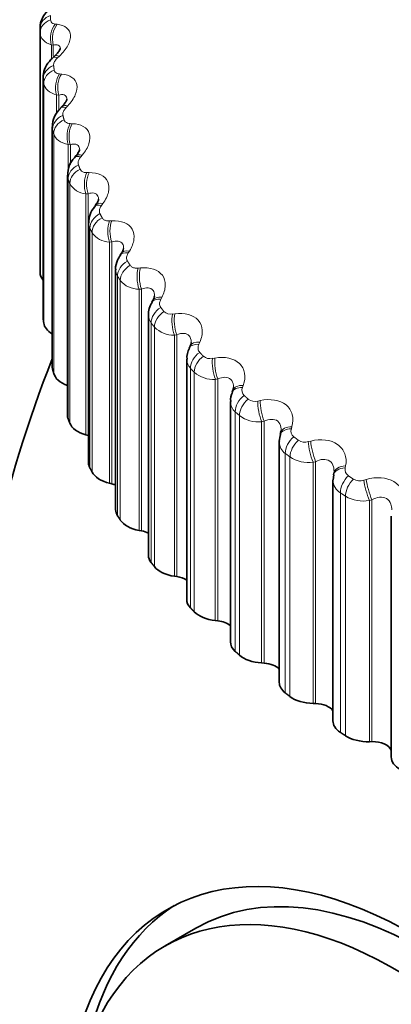
# Model space of a CAD drawing. Units: millimetres. Extents: x 0 to 744, y 0 to 1164.
# Drawn here: x 622 to 626, y 403 to 415 of the extents above; entities that cross this region are included whole.
import ezdxf
from ezdxf import colors
from ezdxf.entities.mleader import LeaderData, LeaderLine
from ezdxf.math import Vec2, Vec3

# ---------------------------------------------------------------- set-up
doc = ezdxf.new("R2010")
doc.units = ezdxf.units.MM
doc.layers.add('DV7_Défaut', color=7, linetype='Continuous')
doc.layers.add('Défaut', color=7, linetype='Continuous')

# ---------------------------------------------------------------- blocks, each defined once
blk = doc.blocks.new('_DOT')
at = {"color": 0}
blk.add_line((0, 0), (-1, 0), dxfattribs=at)
at = {"color": 0, "const_width": 0.333}
blk.add_lwpolyline([(-0.1665, 0, 1), (0.1665, 0, 1)], format="xyb", close=True, dxfattribs=at)
blk = doc.blocks.new('SE6')
at = {"layer": 'DV7_Défaut', "color": 7, "linetype": 'Continuous', "lineweight": 35}
for p, q in [((621.991, 414.616), (621.991, 411.867)), ((622.157, 414.298), (622.137, 414.279)), ((622.026, 414.05), (622.026, 411.3)), ((622.245, 413.723), (622.226, 413.703)), ((622.131, 413.487), (622.131, 410.737)), ((622.403, 413.152), (622.385, 413.131)), ((622.305, 412.93), (622.305, 410.179)), ((622.63, 412.589), (622.614, 412.567)), ((622.548, 412.382), (622.548, 409.63)), ((622.925, 412.036), (622.91, 412.014)), ((622.858, 411.846), (622.858, 409.093)), ((623.286, 411.495), (623.274, 411.473)), ((623.234, 411.324), (623.234, 408.569)), ((623.713, 410.97), (623.702, 410.947)), ((623.673, 410.819), (623.673, 408.062)), ((624.202, 410.464), (624.193, 410.44)), ((624.174, 410.333), (624.174, 407.575)), ((624.752, 409.978), (624.745, 409.954)), ((622.516, 409.95), (622.542, 409.942)), ((624.734, 409.87), (624.734, 407.109)), ((625.36, 409.515), (625.355, 409.49)), ((622.788, 409.396), (622.814, 409.389)), ((625.349, 409.431), (625.349, 406.668)), ((625.36, 409.49), (625.352, 409.433)), ((626.018, 409.019), (626.018, 406.253)), ((623.127, 408.854), (623.154, 408.849)), ((623.532, 408.328), (623.56, 408.323)), ((624.001, 407.819), (624.03, 407.816)), ((624.532, 407.332), (624.561, 407.33)), ((625.122, 406.867), (625.151, 406.867)), ((625.768, 406.428), (625.797, 406.429)), ((623.779, 404.288), (623.425, 404.084))]:
    blk.add_line(p, q, dxfattribs=at)
at = {"layer": 'DV7_Défaut', "color": 7, "linetype": 'Continuous', "lineweight": 18}
for p, q in [((622.166, 414.667), (622.188, 414.664)), ((621.991, 414.565), (621.991, 411.815)), ((622.121, 414.428), (622.121, 414.26)), ((622.143, 414.426), (622.121, 414.428)), ((622.143, 414.426), (622.143, 414.298)), ((622.213, 414.298), (622.192, 414.279)), ((622.027, 414.036), (622.027, 411.286)), ((622.216, 414.094), (622.24, 414.092)), ((622.034, 413.984), (622.034, 411.235)), ((622.182, 413.854), (622.182, 413.644)), ((622.205, 413.852), (622.182, 413.854)), ((622.205, 413.852), (622.205, 413.677)), ((622.309, 413.728), (622.29, 413.708)), ((622.337, 413.524), (622.362, 413.523)), ((622.134, 413.458), (622.134, 410.708)), ((622.148, 413.407), (622.148, 410.657)), ((622.314, 413.283), (622.314, 412.993)), ((622.339, 413.282), (622.314, 413.283)), ((622.339, 413.282), (622.339, 413.054)), ((622.476, 413.163), (622.459, 413.142)), ((622.528, 412.961), (622.553, 412.961)), ((622.313, 412.886), (622.313, 410.136)), ((622.332, 412.836), (622.332, 410.086)), ((622.516, 412.719), (622.516, 409.95)), ((622.542, 412.719), (622.516, 412.719)), ((622.542, 412.719), (622.542, 409.942)), ((622.712, 412.606), (622.697, 412.585)), ((622.788, 412.407), (622.814, 412.408)), ((622.562, 412.323), (622.562, 409.573)), ((622.588, 412.273), (622.588, 409.524)), ((622.814, 412.166), (622.788, 412.164)), ((622.788, 412.164), (622.788, 409.396)), ((622.814, 412.166), (622.814, 409.389)), ((623.017, 412.061), (623.003, 412.039)), ((622.88, 411.772), (622.88, 409.022)), ((623.116, 411.865), (623.143, 411.867)), ((622.912, 411.723), (622.912, 408.974)), ((623.154, 411.625), (623.127, 411.623)), ((623.127, 411.623), (623.127, 408.854)), ((623.154, 411.625), (623.154, 408.849)), ((623.388, 411.529), (623.375, 411.506)), ((623.51, 411.338), (623.537, 411.341)), ((623.265, 411.235), (623.265, 408.485)), ((623.303, 411.188), (623.303, 408.438)), ((623.56, 411.1), (623.532, 411.097)), ((623.532, 411.097), (623.532, 408.328)), ((623.56, 411.1), (623.56, 408.323)), ((623.823, 411.014), (623.813, 410.991)), ((623.968, 410.829), (623.996, 410.833)), ((623.716, 410.715), (623.716, 407.965)), ((623.759, 410.67), (623.759, 407.92)), ((624.03, 410.593), (624.001, 410.588)), ((624.001, 410.588), (624.001, 407.819)), ((624.03, 410.593), (624.03, 407.816)), ((624.321, 410.519), (624.313, 410.495)), ((624.488, 410.339), (624.516, 410.345)), ((624.229, 410.215), (624.229, 407.466)), ((624.278, 410.172), (624.278, 407.422)), ((624.561, 410.107), (624.532, 410.101)), ((624.532, 410.101), (624.532, 407.332)), ((624.561, 410.107), (624.561, 407.33)), ((624.88, 410.045), (624.873, 410.021)), ((625.066, 409.873), (625.095, 409.88)), ((624.803, 409.738), (624.803, 406.988)), ((624.857, 409.697), (624.857, 406.947)), ((625.151, 409.643), (625.122, 409.636)), ((625.122, 409.636), (625.122, 406.867)), ((625.151, 409.643), (625.151, 406.867)), ((625.495, 409.595), (625.49, 409.571)), ((625.702, 409.431), (625.73, 409.439)), ((625.435, 409.285), (625.435, 406.536)), ((625.494, 409.246), (625.494, 406.497)), ((625.797, 409.206), (625.768, 409.197)), ((625.768, 409.197), (625.768, 406.428)), ((625.797, 409.206), (625.797, 406.429))]:
    blk.add_line(p, q, dxfattribs=at)
at = {"layer": 'DV7_Défaut', "color": 7, "linetype": 'Continuous', "lineweight": 35}
for centre, radius, start, end in [((615.443, 417.256), 7.5, 16.8166, 283.1834), ((626.691, 414.616), 4.7, 180, 180.6294), ((622.411, 413.493), 0.277, 131.3343, 181.1644), ((622.564, 412.947), 0.255, 133.8711, 183.3277), ((622.795, 412.401), 0.244, 137.3097, 184.0458), ((622.83, 412.112), 0.121, 320.4571, 350.4087), ((626.691, 411.867), 4.7, 180, 180.6294), ((623.21, 411.55), 0.0934, 323.7839, 355.1948), ((623.475, 411.337), 0.24, 145.9734, 182.7678), ((623.873, 410.842), 0.197, 148.2534, 186.8426), ((636.091, 405.335), 15, 158.5394, 193.4519), ((624.339, 410.359), 0.163, 150.6327, 188.5154)]:
    blk.add_arc(centre, radius, start, end, dxfattribs=at)
at = {"layer": 'DV7_Défaut', "color": 7, "linetype": 'Continuous', "lineweight": 18}
for centre, radius, start, end in [((626.772, 414.766), 4.66, 180, 180.6294), ((622.53, 412.943), 0.225, 208.5282, 266.5319), ((622.794, 412.415), 0.251, 214.3832, 268.4582), ((623.019, 411.85), 0.16, 181.7954, 209.5414), ((623.125, 411.901), 0.278, 219.6923, 270.3191), ((623.391, 411.328), 0.156, 181.2065, 216.6971), ((623.487, 411.442), 0.106, 224.7606, 282.1057), ((623.521, 411.402), 0.306, 224.5109, 272.1517), ((623.829, 410.822), 0.156, 181.3113, 223.3545), ((623.94, 410.942), 0.116, 229.2405, 283.6554), ((623.978, 410.921), 0.334, 228.896, 273.981), ((624.388, 410.462), 0.082, 156.0316, 225.893), ((624.332, 410.335), 0.158, 180.328, 229.4176), ((624.454, 410.461), 0.126, 233.3043, 285.2527), ((624.496, 410.46), 0.361, 232.902, 275.8245), ((624.952, 409.994), 0.0832, 161.4953, 231.3132), ((624.897, 409.871), 0.163, 180.7104, 234.8409), ((625.027, 410.002), 0.135, 237.0131, 286.9078), ((625.07, 410.02), 0.387, 236.5788, 277.6953), ((625.574, 409.552), 0.0854, 167.1043, 236.2275), ((625.522, 409.433), 0.171, 180.4603, 239.6284), ((625.656, 409.568), 0.144, 240.4199, 288.6283), ((625.699, 409.602), 0.411, 239.9712, 279.6039)]:
    blk.add_arc(centre, radius, start, end, dxfattribs=at)
at = {"layer": 'DV7_Défaut', "color": 7, "linetype": 'Continuous', "lineweight": 35}
for centre, major_axis, ratio, start_param, end_param in [((620.181, 414.52), (-2.75, -4.763), 0.57735, 2.793125, 6.283185), ((622.341, 411.816), (-0.35, 0), 0.57735, 0.006343, 0.44943), ((622.376, 411.3), (0.35, 0), 0.57735, 3.141593, 3.212992), ((622.383, 411.25), (-0.35, 0), 0.57735, 0.077742, 0.76874), ((622.481, 410.737), (0.35, 0), 0.57735, 3.141593, 3.284392), ((622.494, 410.687), (-0.35, 0), 0.57735, 0.149142, 1.002362), ((622.655, 410.179), (0.35, 0), 0.57735, 3.141593, 3.355792), ((622.674, 410.13), (-0.35, 0), 0.57735, 0.220542, 1.102906), ((624.945, 409.923), (0.192, -0.055), 0.566277, 3.141318, 3.163273), ((622.443, 409.829), (-0.22, 0), 0.57735, 4.213358, 4.244499), ((622.898, 409.63), (0.35, 0), 0.57735, 3.141593, 3.427192), ((622.923, 409.582), (-0.35, 0), 0.57735, 0.291942, 1.174306), ((622.729, 409.272), (-0.22, 0), 0.57735, 4.08763, 4.315898), ((623.208, 409.093), (0.35, 0), 0.57735, 3.141593, 3.498592), ((623.239, 409.045), (-0.35, 0), 0.57735, 0.363342, 1.245706), ((623.084, 408.728), (-0.22, 0), 0.57735, 3.964434, 4.387298), ((623.584, 408.569), (0.35, 0), 0.57735, 3.141593, 3.569992), ((623.62, 408.523), (-0.35, 0), 0.57735, 0.434742, 1.317105), ((623.505, 408.201), (-0.22, 0), 0.57735, 3.843197, 4.458698), ((624.023, 408.062), (0.35, 0), 0.57735, 3.141593, 3.641391), ((624.065, 408.018), (-0.35, 0), 0.57735, 0.506141, 1.388505), ((623.99, 407.691), (-0.22, 0), 0.57735, 3.723392, 4.530098), ((624.524, 407.575), (0.35, 0), 0.57735, 3.141593, 3.712791), ((624.571, 407.533), (-0.35, 0), 0.57735, 0.577541, 1.459905), ((624.537, 407.204), (-0.22, 0), 0.57735, 3.604453, 4.601498), ((625.084, 407.109), (0.35, 0), 0.57735, 3.141593, 3.784191), ((625.136, 407.069), (-0.35, 0), 0.57735, 0.648941, 1.531305), ((625.142, 406.74), (-0.22, 0), 0.57735, 3.485585, 4.672898), ((625.699, 406.668), (0.35, 0), 0.57735, 3.141593, 3.855591), ((625.757, 406.63), (-0.35, 0), 0.57735, 0.720341, 1.602705), ((625.804, 406.302), (-0.22, 0), 0.57735, 3.364999, 4.744297), ((626.368, 406.253), (0.35, 0), 0.57735, 3.141593, 3.926991), ((626.251, 399.654), (2.8, -4.85), 0.57735, 0, 3.750108), ((626.404, 399.742), (-2.625, 4.546), 0.57735, 3.141593, 6.283185), ((626.05, 399.538), (2.625, -4.546), 0.57735, 0, 3.555037), ((626.404, 399.742), (-2.8, 4.85), 0.57735, 0.027209, 0.539951)]:
    blk.add_ellipse(centre, major_axis=major_axis, ratio=ratio, start_param=start_param, end_param=end_param, dxfattribs=at)
at = {"layer": 'DV7_Défaut', "color": 7, "linetype": 'Continuous', "lineweight": 18}
for centre, major_axis, ratio, start_param, end_param in [((622.191, 414.616), (-0.2, 0), 0.816497, 5.120117, 6.283185), ((622.191, 414.565), (-0.2, -0.002), 0.81648, 5.111147, 6.274216), ((622.247, 414.518), (-0.023, -0.199), 0.671999, 3.946006, 5.255968), ((622.269, 414.516), (-0.022, -0.199), 0.672613, 3.946626, 5.254721), ((622.273, 414.132), (0.136, -0.147), 0.348876, 2.515252, 3.135939), ((622.294, 414.152), (0.136, -0.146), 0.34771, 2.516744, 3.148129), ((622.226, 414.044), (-0.198, -0.025), 0.814416, 5.019568, 6.182637), ((622.233, 413.993), (-0.198, -0.027), 0.81403, 5.010721, 6.17379), ((622.296, 413.948), (-0.014, -0.2), 0.627902, 3.938996, 5.248958), ((622.32, 413.947), (-0.013, -0.2), 0.62854, 3.93975, 5.247845), ((622.37, 413.564), (0.144, -0.139), 0.387539, 2.471312, 3.136307), ((622.39, 413.584), (0.144, -0.138), 0.386353, 2.472778, 3.153969), ((622.332, 413.474), (-0.194, -0.048), 0.808186, 4.921506, 6.084575), ((622.345, 413.424), (-0.194, -0.05), 0.807433, 4.912992, 6.076061), ((622.417, 413.382), (-0.005, -0.2), 0.581544, 3.935561, 5.245523), ((622.441, 413.381), (-0.005, -0.2), 0.582207, 3.93644, 5.244534), ((622.537, 413.002), (0.152, -0.13), 0.42329, 2.42402, 3.136685), ((622.555, 413.023), (0.152, -0.129), 0.422084, 2.42547, 3.142486), ((622.509, 412.911), (-0.187, -0.071), 0.797837, 4.828098, 5.991166), ((622.528, 412.861), (-0.186, -0.072), 0.79672, 4.820085, 5.983153), ((622.606, 412.822), (0.003, -0.2), 0.533161, 3.93524, 5.245201), ((622.632, 412.822), (0.004, -0.2), 0.53385, 3.936235, 5.24433), ((622.774, 412.448), (0.16, -0.12), 0.455944, 2.373283, 3.136905), ((622.79, 412.469), (0.16, -0.12), 0.454721, 2.374728, 3.156532), ((622.754, 412.355), (-0.178, -0.091), 0.783423, 4.740964, 5.904033), ((622.779, 412.307), (-0.177, -0.092), 0.781948, 4.733566, 5.896635), ((622.865, 412.271), (0.011, -0.2), 0.483, 3.937684, 5.247646), ((622.891, 412.272), (0.012, -0.2), 0.483715, 3.938789, 5.246884), ((623.078, 411.905), (0.168, -0.109), 0.485338, 2.31906, 3.136713), ((623.093, 411.927), (0.168, -0.109), 0.484098, 2.320512, 3.155753), ((623.067, 411.812), (-0.168, -0.109), 0.765016, 4.661106, 5.824175), ((623.098, 411.764), (-0.167, -0.11), 0.763191, 4.654382, 5.817451), ((623.191, 411.732), (0.019, -0.199), 0.431315, 3.942634, 5.252596), ((623.218, 411.735), (0.019, -0.199), 0.432059, 3.943843, 5.251938), ((623.449, 411.376), (0.175, -0.097), 0.511319, 2.261381, 3.135754), ((623.461, 411.399), (0.175, -0.097), 0.510065, 2.262852, 3.146989), ((623.447, 411.283), (-0.157, -0.124), 0.742711, 4.58895, 5.752018), ((623.484, 411.236), (-0.156, -0.125), 0.740545, 4.582914, 5.745983), ((623.582, 411.208), (0.027, -0.198), 0.378371, 3.949901, 5.259862), ((623.61, 411.212), (0.027, -0.198), 0.379143, 3.951207, 5.259302), ((623.884, 410.863), (0.182, -0.084), 0.533757, 2.200367, 3.141861), ((623.894, 410.887), (0.182, -0.084), 0.532491, 2.201871, 3.144288), ((623.891, 410.77), (-0.145, -0.137), 0.716622, 4.524473, 5.687542), ((623.934, 410.726), (-0.144, -0.139), 0.714126, 4.519107, 5.682176), ((624.038, 410.702), (0.034, -0.197), 0.324437, 3.959348, 5.26931), ((624.066, 410.707), (0.034, -0.197), 0.325239, 3.960748, 5.268842), ((624.39, 410.394), (0.188, -0.07), 0.55126, 2.137795, 3.154447), ((624.381, 410.37), (0.187, -0.07), 0.552536, 2.136246, 3.141149), ((624.398, 410.278), (-0.134, -0.149), 0.686881, 4.467348, 5.630417), ((624.445, 410.235), (-0.133, -0.15), 0.684067, 4.462613, 5.625682), ((624.555, 410.215), (0.042, -0.196), 0.269789, 3.970888, 5.28085), ((624.583, 410.222), (0.042, -0.196), 0.27062, 3.972376, 5.280471), ((624.938, 409.899), (0.192, -0.055), 0.567561, 2.069367, 3.140603), ((624.945, 409.923), (0.192, -0.055), 0.566277, 2.070975, 3.141318), ((624.963, 409.807), (-0.122, -0.158), 0.653639, 4.417072, 5.580141), ((625.017, 409.766), (-0.121, -0.159), 0.650523, 4.412918, 5.575986), ((625.13, 409.752), (0.049, -0.194), 0.214704, 3.984471, 5.294433), ((625.159, 409.759), (0.049, -0.194), 0.215565, 3.986043, 5.294138), ((625.552, 409.452), (0.196, -0.039), 0.578756, 2.000204, 3.139867), ((625.556, 409.476), (0.196, -0.039), 0.577466, 2.001881, 3.141768), ((625.586, 409.361), (-0.111, -0.166), 0.617067, 4.37306, 5.536129), ((625.644, 409.323), (-0.11, -0.167), 0.613663, 4.369434, 5.532502), ((625.762, 409.313), (0.056, -0.192), 0.159463, 4.000079, 5.310041), ((625.79, 409.321), (0.057, -0.192), 0.160354, 4.001732, 5.309826)]:
    blk.add_ellipse(centre, major_axis=major_axis, ratio=ratio, start_param=start_param, end_param=end_param, dxfattribs=at)
at = {"layer": 'DV7_Défaut', "color": 7, "linetype": 'Continuous', "lineweight": 35}
for points, knots in [([(622.119, 414.855), (622.104, 414.843), (622.063, 414.808), (622.015, 414.735), (621.988, 414.66), (621.993, 414.624), (621.994, 414.617)], [0, 0, 0, 0, 0.192355, 0.595624, 0.929582, 1, 1, 1, 1]), ([(622.224, 414.388), (622.224, 414.388), (622.225, 414.384), (622.217, 414.368), (622.194, 414.334), (622.17, 414.311), (622.156, 414.298)], [0, 0, 0, 0, 0.138797, 0.40808, 0.714391, 1, 1, 1, 1]), ([(622.138, 414.278), (622.123, 414.264), (622.084, 414.228), (622.042, 414.152), (622.021, 414.074), (622.028, 414.038), (622.03, 414.03)], [0, 0, 0, 0, 0.197226, 0.585289, 0.919934, 1, 1, 1, 1]), ([(622.299, 413.805), (622.299, 413.806), (622.299, 413.798), (622.287, 413.776), (622.268, 413.746), (622.25, 413.729), (622.244, 413.723)], [0, 0, 0, 0, 0.2427306, 0.543016, 0.8707173, 1, 1, 1, 1]), ([(622.445, 413.227), (622.445, 413.228), (622.446, 413.219), (622.432, 413.193), (622.416, 413.166), (622.403, 413.153), (622.403, 413.153)], [0, 0, 0, 0, 0.28243, 0.641906, 0.996225, 1, 1, 1, 1]), ([(622.662, 412.655), (622.661, 412.658), (622.663, 412.646), (622.65, 412.617), (622.634, 412.597), (622.628, 412.589)], [0, 0, 0, 0, 0.398742, 0.796701, 1, 1, 1, 1]), ([(622.913, 412.012), (622.9, 411.993), (622.873, 411.949), (622.853, 411.885), (622.859, 411.849), (622.86, 411.845)], [0, 0, 0, 0, 0.35639, 0.938711, 1, 1, 1, 1])]:
    blk.add_open_spline(points, degree=3, knots=knots, dxfattribs=at)
at = {"layer": 'DV7_Défaut', "color": 7, "linetype": 'Continuous', "lineweight": 18}
for points, knots in [([(622.112, 414.715), (622.112, 414.706), (622.115, 414.698), (622.12, 414.691), (622.124, 414.684), (622.132, 414.678), (622.14, 414.674), (622.148, 414.671), (622.157, 414.668), (622.166, 414.667)], [0, 0, 0, 0, 0.354527, 0.354527, 0.354527, 0.706578, 0.706578, 0.706578, 1, 1, 1, 1]), ([(622.188, 414.664), (622.278, 414.653), (622.336, 414.607), (622.343, 414.503), (622.332, 414.462), (622.288, 414.379), (622.255, 414.337), (622.213, 414.298)], [0, 0, 0, 0, 0.5, 0.5, 0.75, 0.75, 1, 1, 1, 1]), ([(622.224, 414.38), (622.224, 414.382), (622.224, 414.384), (622.223, 414.405), (622.214, 414.418), (622.184, 414.431), (622.165, 414.431), (622.143, 414.426)], [0, 0, 0, 0, 0.051504, 0.051504, 0.525752, 0.525752, 1, 1, 1, 1]), ([(622.192, 414.279), (622.181, 414.268), (622.171, 414.256), (622.164, 414.245), (622.156, 414.233), (622.151, 414.222), (622.148, 414.211), (622.147, 414.204), (622.147, 414.197), (622.147, 414.191)], [0, 0, 0, 0, 0.375861, 0.375861, 0.375861, 0.756045, 0.756045, 0.756045, 1, 1, 1, 1]), ([(622.154, 414.139), (622.155, 414.13), (622.159, 414.122), (622.165, 414.115), (622.171, 414.109), (622.179, 414.103), (622.189, 414.1), (622.197, 414.097), (622.206, 414.095), (622.216, 414.094)], [0, 0, 0, 0, 0.354527, 0.354527, 0.354527, 0.706578, 0.706578, 0.706578, 1, 1, 1, 1]), ([(622.24, 414.092), (622.334, 414.084), (622.4, 414.041), (622.42, 413.937), (622.414, 413.897), (622.378, 413.812), (622.348, 413.769), (622.309, 413.728)], [0, 0, 0, 0, 0.5, 0.5, 0.75, 0.75, 1, 1, 1, 1]), ([(622.299, 413.798), (622.299, 413.805), (622.299, 413.811), (622.294, 413.835), (622.283, 413.848), (622.25, 413.859), (622.229, 413.858), (622.205, 413.852)], [0, 0, 0, 0, 0.122886, 0.122886, 0.561443, 0.561443, 1, 1, 1, 1]), ([(622.29, 413.708), (622.28, 413.696), (622.271, 413.684), (622.265, 413.673), (622.258, 413.661), (622.254, 413.649), (622.253, 413.638), (622.252, 413.631), (622.252, 413.624), (622.254, 413.618)], [0, 0, 0, 0, 0.375861, 0.375861, 0.375861, 0.756045, 0.756045, 0.756045, 1, 1, 1, 1]), ([(622.267, 413.567), (622.269, 413.558), (622.274, 413.55), (622.281, 413.543), (622.288, 413.537), (622.297, 413.532), (622.308, 413.529), (622.317, 413.526), (622.327, 413.524), (622.337, 413.524)], [0, 0, 0, 0, 0.354527, 0.354527, 0.354527, 0.706578, 0.706578, 0.706578, 1, 1, 1, 1]), ([(622.362, 413.523), (622.46, 413.52), (622.534, 413.479), (622.567, 413.376), (622.566, 413.336), (622.537, 413.249), (622.512, 413.205), (622.476, 413.163)], [0, 0, 0, 0, 0.5, 0.5, 0.75, 0.75, 1, 1, 1, 1]), ([(622.446, 413.224), (622.446, 413.234), (622.444, 413.242), (622.436, 413.269), (622.422, 413.281), (622.385, 413.291), (622.363, 413.289), (622.339, 413.282)], [0, 0, 0, 0, 0.166665, 0.166665, 0.583333, 0.583333, 1, 1, 1, 1]), ([(622.459, 413.142), (622.449, 413.13), (622.441, 413.118), (622.436, 413.106), (622.43, 413.094), (622.428, 413.082), (622.428, 413.071), (622.428, 413.064), (622.429, 413.057), (622.431, 413.051)], [0, 0, 0, 0, 0.375861, 0.375861, 0.375861, 0.756045, 0.756045, 0.756045, 1, 1, 1, 1]), ([(622.45, 413.001), (622.454, 412.992), (622.46, 412.984), (622.468, 412.978), (622.476, 412.972), (622.486, 412.967), (622.497, 412.964), (622.506, 412.962), (622.517, 412.961), (622.528, 412.961)], [0, 0, 0, 0, 0.354527, 0.354527, 0.354527, 0.706578, 0.706578, 0.706578, 1, 1, 1, 1]), ([(622.553, 412.961), (622.656, 412.962), (622.738, 412.924), (622.783, 412.823), (622.786, 412.782), (622.766, 412.695), (622.744, 412.65), (622.712, 412.606)], [0, 0, 0, 0, 0.5, 0.5, 0.75, 0.75, 1, 1, 1, 1]), ([(622.663, 412.655), (622.663, 412.669), (622.66, 412.681), (622.647, 412.71), (622.631, 412.722), (622.591, 412.73), (622.567, 412.727), (622.542, 412.719)], [0, 0, 0, 0, 0.216824, 0.216824, 0.608412, 0.608412, 1, 1, 1, 1]), ([(622.697, 412.585), (622.688, 412.573), (622.681, 412.56), (622.677, 412.548), (622.673, 412.536), (622.671, 412.523), (622.672, 412.512), (622.673, 412.505), (622.675, 412.499), (622.678, 412.492)], [0, 0, 0, 0, 0.375861, 0.375861, 0.375861, 0.756045, 0.756045, 0.756045, 1, 1, 1, 1]), ([(622.703, 412.443), (622.708, 412.435), (622.715, 412.427), (622.724, 412.421), (622.733, 412.415), (622.743, 412.411), (622.755, 412.409), (622.766, 412.407), (622.777, 412.406), (622.788, 412.407)], [0, 0, 0, 0, 0.354527, 0.354527, 0.354527, 0.706578, 0.706578, 0.706578, 1, 1, 1, 1]), ([(622.814, 412.408), (622.921, 412.413), (623.009, 412.379), (623.067, 412.28), (623.074, 412.24), (623.063, 412.152), (623.045, 412.106), (623.017, 412.061)], [0, 0, 0, 0, 0.5, 0.5, 0.75, 0.75, 1, 1, 1, 1]), ([(622.949, 412.093), (622.949, 412.113), (622.946, 412.13), (622.927, 412.161), (622.909, 412.172), (622.865, 412.178), (622.84, 412.175), (622.814, 412.166)], [0, 0, 0, 0, 0.269123, 0.269123, 0.634562, 0.634562, 1, 1, 1, 1]), ([(623.003, 412.039), (622.995, 412.026), (622.989, 412.013), (622.986, 412.001), (622.983, 411.989), (622.982, 411.976), (622.985, 411.965), (622.986, 411.958), (622.989, 411.952), (622.993, 411.946)], [0, 0, 0, 0, 0.375861, 0.375861, 0.375861, 0.756045, 0.756045, 0.756045, 1, 1, 1, 1]), ([(623.024, 411.898), (623.03, 411.889), (623.038, 411.882), (623.048, 411.877), (623.058, 411.871), (623.069, 411.867), (623.082, 411.866), (623.093, 411.864), (623.104, 411.864), (623.116, 411.865)], [0, 0, 0, 0, 0.354527, 0.354527, 0.354527, 0.706578, 0.706578, 0.706578, 1, 1, 1, 1]), ([(623.143, 411.867), (623.252, 411.877), (623.347, 411.847), (623.417, 411.75), (623.429, 411.71), (623.426, 411.622), (623.412, 411.575), (623.388, 411.529)], [0, 0, 0, 0, 0.5, 0.5, 0.75, 0.75, 1, 1, 1, 1]), ([(623.304, 411.543), (623.304, 411.569), (623.299, 411.592), (623.274, 411.626), (623.254, 411.636), (623.207, 411.64), (623.181, 411.635), (623.154, 411.625)], [0, 0, 0, 0, 0.317259, 0.317259, 0.65863, 0.65863, 1, 1, 1, 1]), ([(623.375, 411.506), (623.369, 411.494), (623.364, 411.481), (623.362, 411.468), (623.36, 411.456), (623.361, 411.444), (623.365, 411.433), (623.367, 411.426), (623.37, 411.419), (623.375, 411.414)], [0, 0, 0, 0, 0.375861, 0.375861, 0.375861, 0.756045, 0.756045, 0.756045, 1, 1, 1, 1]), ([(623.537, 411.341), (623.649, 411.355), (623.75, 411.329), (623.832, 411.236), (623.848, 411.197), (623.854, 411.109), (623.844, 411.061), (623.823, 411.014)], [0, 0, 0, 0, 0.5, 0.5, 0.75, 0.75, 1, 1, 1, 1]), ([(623.725, 411.01), (623.725, 411.013), (623.725, 411.016), (623.724, 411.046), (623.716, 411.071), (623.686, 411.106), (623.664, 411.115), (623.615, 411.117), (623.588, 411.111), (623.56, 411.1)], [0, 0, 0, 0, 0.031198, 0.031198, 0.354132, 0.354132, 0.677066, 0.677066, 1, 1, 1, 1]), ([(623.813, 410.991), (623.807, 410.978), (623.804, 410.965), (623.803, 410.952), (623.802, 410.94), (623.804, 410.928), (623.809, 410.917), (623.812, 410.91), (623.816, 410.904), (623.822, 410.898)], [0, 0, 0, 0, 0.375861, 0.375861, 0.375861, 0.756045, 0.756045, 0.756045, 1, 1, 1, 1]), ([(623.996, 410.833), (624.11, 410.852), (624.216, 410.83), (624.309, 410.74), (624.33, 410.702), (624.344, 410.614), (624.338, 410.567), (624.321, 410.519)], [0, 0, 0, 0, 0.5, 0.5, 0.75, 0.75, 1, 1, 1, 1]), ([(624.21, 410.496), (624.21, 410.504), (624.21, 410.511), (624.206, 410.546), (624.196, 410.571), (624.162, 410.604), (624.138, 410.612), (624.086, 410.612), (624.058, 410.605), (624.03, 410.593)], [0, 0, 0, 0, 0.079635, 0.079635, 0.386423, 0.386423, 0.693212, 0.693212, 1, 1, 1, 1]), ([(624.516, 410.345), (624.631, 410.369), (624.743, 410.351), (624.847, 410.266), (624.871, 410.228), (624.894, 410.141), (624.893, 410.093), (624.88, 410.045)], [0, 0, 0, 0, 0.5, 0.5, 0.75, 0.75, 1, 1, 1, 1]), ([(624.757, 410.002), (624.757, 410.015), (624.756, 410.027), (624.749, 410.067), (624.736, 410.092), (624.698, 410.123), (624.672, 410.13), (624.618, 410.128), (624.589, 410.12), (624.561, 410.107)], [0, 0, 0, 0, 0.126481, 0.126481, 0.417654, 0.417654, 0.708827, 0.708827, 1, 1, 1, 1]), ([(625.095, 409.88), (625.211, 409.908), (625.327, 409.895), (625.441, 409.814), (625.47, 409.777), (625.501, 409.692), (625.504, 409.644), (625.495, 409.595)], [0, 0, 0, 0, 0.5, 0.5, 0.75, 0.75, 1, 1, 1, 1]), ([(625.362, 409.534), (625.362, 409.552), (625.36, 409.568), (625.349, 409.612), (625.334, 409.636), (625.292, 409.665), (625.265, 409.671), (625.208, 409.667), (625.179, 409.658), (625.151, 409.643)], [0, 0, 0, 0, 0.161567, 0.161567, 0.441044, 0.441044, 0.720522, 0.720522, 1, 1, 1, 1]), ([(625.73, 409.439), (625.846, 409.472), (625.966, 409.465), (626.09, 409.388), (626.122, 409.353), (626.162, 409.269), (626.169, 409.221), (626.164, 409.172)], [0, 0, 0, 0, 0.5, 0.5, 0.75, 0.75, 1, 1, 1, 1]), ([(626.024, 409.089), (626.024, 409.112), (626.021, 409.135), (626.004, 409.183), (625.987, 409.205), (625.941, 409.233), (625.913, 409.238), (625.855, 409.232), (625.825, 409.221), (625.797, 409.206)], [0, 0, 0, 0, 0.2003913, 0.2003913, 0.4669275, 0.4669275, 0.7334638, 0.7334638, 1, 1, 1, 1])]:
    blk.add_open_spline(points, degree=3, knots=knots, dxfattribs=at)
for points, degree in [([(622.121, 414.428), (622.041, 414.454), (621.992, 414.505), (621.991, 414.565)], 3), ([(622.147, 414.191), (622.15, 414.165), (622.154, 414.139)], 2), ([(622.034, 413.984), (622.03, 414.01), (622.027, 414.036)], 2), ([(622.182, 413.854), (622.097, 413.876), (622.042, 413.924), (622.034, 413.984)], 3), ([(622.254, 413.618), (622.26, 413.592), (622.267, 413.567)], 2), ([(622.134, 413.458), (622.132, 413.468), (622.131, 413.477), (622.131, 413.488)], 3), ([(622.148, 413.407), (622.141, 413.432), (622.134, 413.458)], 2), ([(622.314, 413.283), (622.225, 413.301), (622.163, 413.347), (622.148, 413.407)], 3), ([(622.431, 413.051), (622.441, 413.026), (622.45, 413.001)], 2), ([(622.313, 412.886), (622.308, 412.901), (622.305, 412.916), (622.305, 412.932)], 3), ([(622.332, 412.836), (622.323, 412.861), (622.313, 412.886)], 2), ([(622.678, 412.492), (622.69, 412.468), (622.703, 412.443)], 2), ([(622.562, 412.323), (622.553, 412.342), (622.548, 412.362), (622.548, 412.383)], 3), ([(622.588, 412.273), (622.575, 412.298), (622.562, 412.323)], 2), ([(622.993, 411.946), (623.009, 411.922), (623.024, 411.898)], 2), ([(622.912, 411.723), (622.896, 411.747), (622.88, 411.772)], 2), ([(623.375, 411.414), (623.393, 411.39), (623.412, 411.367)], 2), ([(623.303, 411.188), (623.284, 411.211), (623.265, 411.235)], 2), ([(623.822, 410.898), (623.843, 410.876), (623.864, 410.853)], 2), ([(623.759, 410.67), (623.737, 410.692), (623.716, 410.715)], 2), ([(624.331, 410.403), (624.355, 410.381), (624.379, 410.36)], 2), ([(624.278, 410.172), (624.253, 410.194), (624.229, 410.215)], 2), ([(624.9, 409.93), (624.927, 409.909), (624.953, 409.889)], 2), ([(624.857, 409.697), (624.83, 409.717), (624.803, 409.738)], 2), ([(625.526, 409.481), (625.555, 409.462), (625.584, 409.442)], 2), ([(625.494, 409.246), (625.464, 409.266), (625.435, 409.285)], 2)]:
    blk.add_open_spline(points, degree=degree, dxfattribs=at)
at = {"layer": 'DV7_Défaut', "color": 7, "linetype": 'Continuous', "lineweight": 35}
for points, degree in [([(622.027, 414.036), (622.026, 414.04), (622.026, 414.045), (622.026, 414.05)], 3), ([(622.034, 411.235), (622.03, 411.26), (622.027, 411.286)], 2), ([(623.724, 411.01), (623.727, 411.012), (623.723, 410.999), (623.712, 410.97)], 3), ([(622.148, 410.657), (622.141, 410.683), (622.134, 410.708)], 2), ([(624.209, 410.495), (624.211, 410.497), (624.208, 410.486), (624.201, 410.462)], 3), ([(622.332, 410.086), (622.323, 410.111), (622.313, 410.136)], 2), ([(624.756, 410.001), (624.758, 410.002), (624.756, 409.993), (624.75, 409.976)], 3), ([(624.75, 409.953), (624.735, 409.906), (624.731, 409.879), (624.736, 409.869)], 3), ([(622.588, 409.524), (622.575, 409.549), (622.562, 409.573)], 2), ([(622.912, 408.974), (622.896, 408.998), (622.88, 409.022)], 2), ([(623.303, 408.438), (623.284, 408.462), (623.265, 408.485)], 2), ([(623.759, 407.92), (623.737, 407.943), (623.716, 407.965)], 2), ([(624.278, 407.422), (624.253, 407.444), (624.229, 407.466)], 2), ([(624.857, 406.947), (624.83, 406.968), (624.803, 406.988)], 2), ([(625.494, 406.497), (625.464, 406.516), (625.435, 406.536)], 2)]:
    blk.add_open_spline(points, degree=degree, dxfattribs=at)

msp = doc.modelspace()

# ---------------------------------------------------------------- block references
at = {"layer": 'Défaut'}
msp.add_blockref('SE6', (0, 0), dxfattribs=at)

# ---------------------------------------------------------------- leaders
at = {"layer": 'Défaut', "color": 7, "linetype": 'Continuous', "lineweight": 18}
ml = msp.add_multileader_mtext('Standard', dxfattribs=at)
ml.set_content('{\\pxsm0.9;\\fSolid Edge ISO|b1||i0||c0|p34;\\W1.;27/09/2022\\P}', color=256)
ml.set_leader_properties()
ml.set_arrow_properties(name='DOT')
ml.build(insert=Vec2(0, 0))
ml.multileader.update_dxf_attribs({"leader_type": 0, "dogleg_length": 0, "arrow_head_size": 12})
ctx = ml.context
ctx.base_point, ctx.char_height, ctx.arrow_head_size, ctx.landing_gap_size = Vec3(656.602, 1156.973), 12, 12, 4.2
notes = []
notes.append((ctx, [(0, (0, 0, 0), (0, 0), (1, 0), 1, [])]))
ctx.mtext.insert = Vec3(658.602, 1163.093)
for ctx, leaders in notes:
    for number, flags, end, landing, length, lines in leaders:
        leader = LeaderData()
        leader.index, (leader.has_last_leader_line, leader.has_dogleg_vector, leader.attachment_direction) = number, flags
        leader.last_leader_point, leader.dogleg_vector, leader.dogleg_length = Vec3(end), Vec3(landing), length
        for number, points, colour, breaks in lines:
            line = LeaderLine()
            line.index, line.vertices, line.color, line.breaks = number, Vec3.list(points), colors.encode_raw_color(colour), breaks
            leader.lines.append(line)
        ctx.leaders.append(leader)

doc.saveas('drawing.dxf')
